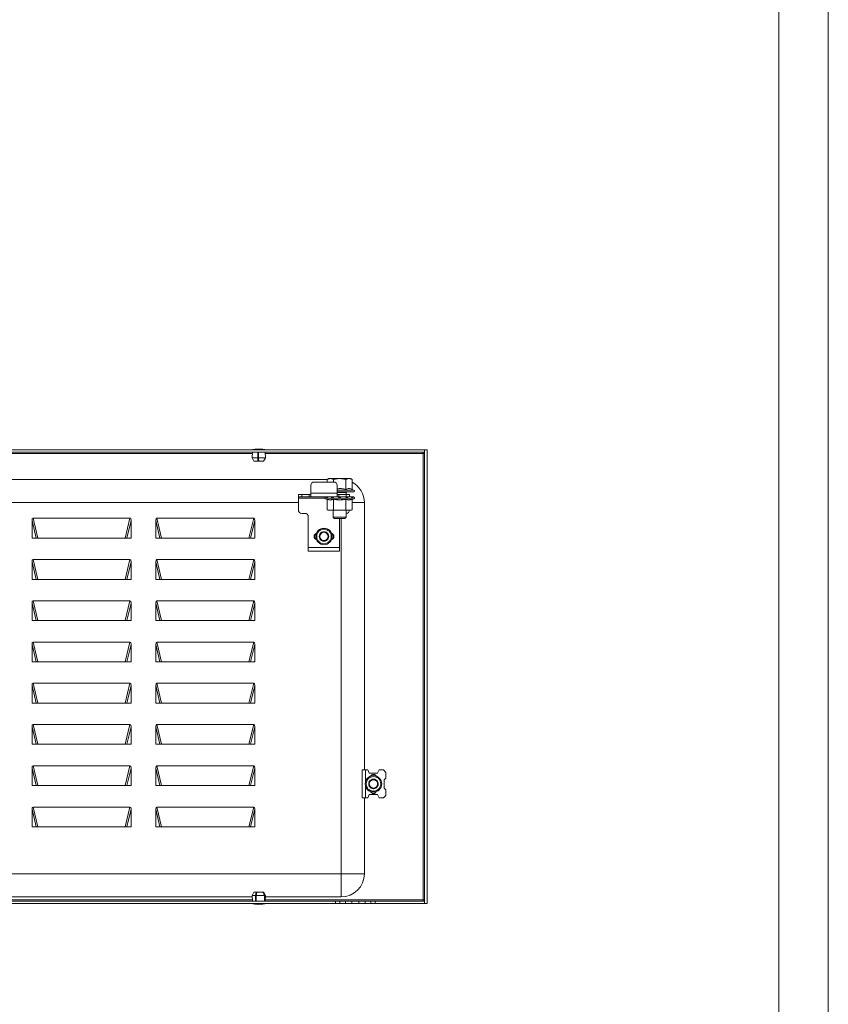
# Model space of a CAD drawing. Units: millimetres. Extents: x 1105 to 4669, y 661 to 3293.
# Drawn here: x 4178 to 4669, y 1991 to 2588 of the extents above; entities that cross this region are included whole.
import ezdxf

# ---------------------------------------------------------------- set-up
doc = ezdxf.new("R2010")
doc.units = ezdxf.units.MM

msp = doc.modelspace()

# ---------------------------------------------------------------- linework, layer by layer
at = {"linetype": 'Continuous', "lineweight": 15}
for p, q in [((4668.522, 661.413), (4668.522, 3184.413)), ((4638.522, 691.413), (4638.522, 3154.413))]:
    msp.add_line(p, q, dxfattribs=at)
at = {"color": 7, "linetype": 'Continuous', "lineweight": 15}
for p, q in [((3632.713, 2326.861), (4423.711, 2326.861)), ((4423.711, 2325.361), (3632.713, 2325.361)), ((4319.3, 2325.361), (4319.162, 2322.061)), ((4319.162, 2322.061), (4320.262, 2320.061)), ((4319.162, 2322.061), (4322.535, 2322.061)), ((4322.535, 2322.061), (4322.549, 2325.361)), ((4322.652, 2320.061), (4322.535, 2322.061)), ((4322.662, 2320.061), (4322.662, 2325.361)), ((4323.046, 2325.361), (4323.032, 2322.061)), ((4323.149, 2320.061), (4323.032, 2322.061)), ((4323.032, 2322.061), (4327.205, 2322.061)), ((4326.108, 2320.061), (4327.205, 2322.061)), ((4326.161, 2320.061), (4327.258, 2322.061)), ((4326.162, 2320.061), (4327.262, 2322.061)), ((4327.205, 2322.061), (4327.068, 2325.361)), ((4327.121, 2325.361), (4327.258, 2322.061)), ((4327.262, 2322.061), (4327.125, 2325.361)), ((4327.258, 2322.061), (4327.262, 2322.061)), ((4422.962, 2324.611), (4422.962, 2325.361)), ((4422.962, 2324.611), (4422.962, 2054.111)), ((4423.712, 2324.611), (4422.962, 2324.611)), ((4423.711, 2325.361), (4423.711, 2326.861)), ((4423.712, 2051.861), (4423.712, 2326.861)), ((4423.712, 2326.861), (4425.212, 2326.861)), ((4425.212, 2326.861), (4425.212, 2051.861)), ((4322.652, 2320.061), (4320.262, 2320.061)), ((4322.662, 2320.061), (4322.652, 2320.061)), ((4323.146, 2320.061), (4322.652, 2320.061)), ((4326.108, 2320.061), (4323.149, 2320.061)), ((4326.161, 2320.061), (4326.108, 2320.061)), ((4326.162, 2320.061), (4326.161, 2320.061)), ((3691.699, 2308.861), (4364.725, 2308.861)), ((4354.712, 2305.361), (4354.712, 2300.611)), ((4368.712, 2307.361), (4356.712, 2307.361)), ((4365.712, 2309.431), (4364.707, 2308.85)), ((4364.707, 2308.85), (4366.583, 2309.431)), ((4364.707, 2308.85), (4364.707, 2307.361)), ((4366.583, 2309.431), (4365.712, 2309.431)), ((4366.583, 2309.431), (4368.459, 2308.85)), ((4372.212, 2309.431), (4366.583, 2309.431)), ((4368.459, 2308.85), (4372.212, 2309.431)), ((4368.459, 2308.85), (4368.459, 2307.361)), ((4370.712, 2300.611), (4370.712, 2305.361)), ((4372.212, 2309.431), (4375.965, 2308.85)), ((4377.841, 2309.431), (4372.212, 2309.431)), ((4375.965, 2308.85), (4377.841, 2309.431)), ((4375.965, 2308.85), (4375.965, 2302.911)), ((4377.841, 2309.431), (4379.718, 2308.85)), ((4378.712, 2309.431), (4377.841, 2309.431)), ((4379.718, 2308.85), (4378.712, 2309.431)), ((4379.718, 2302.911), (4379.718, 2308.85)), ((4347.212, 2299.861), (4347.212, 2298.361)), ((4347.212, 2299.861), (4349.212, 2299.861)), ((4347.212, 2298.361), (4349.212, 2298.361)), ((4347.212, 2297.611), (4347.212, 2298.361)), ((4349.212, 2299.861), (4349.212, 2298.361)), ((4349.212, 2299.861), (4353.712, 2299.861)), ((4349.212, 2298.361), (4353.712, 2298.361)), ((4353.712, 2298.361), (4353.712, 2299.861)), ((4353.712, 2299.861), (4354.712, 2299.861)), ((4354.712, 2298.361), (4353.712, 2298.361)), ((4370.712, 2300.611), (4354.712, 2300.611)), ((4354.712, 2300.611), (4354.712, 2298.361)), ((4354.712, 2298.361), (4370.712, 2298.361)), ((4363.376, 2298.061), (4363.342, 2298.061)), ((4364.947, 2298.061), (4364.173, 2298.061)), ((4368.464, 2298.061), (4367.125, 2298.061)), ((4370.712, 2301.331), (4372.212, 2301.331)), ((4370.712, 2298.361), (4370.712, 2300.611)), ((4370.712, 2299.861), (4371.712, 2299.861)), ((4371.712, 2298.361), (4370.712, 2298.361)), ((4371.484, 2298.361), (4370.887, 2298.361)), ((4372.985, 2298.061), (4371.439, 2298.061)), ((4371.712, 2298.361), (4371.712, 2299.861)), ((4371.712, 2299.861), (4376.212, 2299.861)), ((4376.212, 2298.361), (4371.712, 2298.361)), ((4371.805, 2298.361), (4371.831, 2298.061)), ((4372.594, 2298.061), (4372.62, 2298.361)), ((4377.3, 2298.061), (4375.961, 2298.061)), ((4376.212, 2299.861), (4376.212, 2298.361)), ((4376.212, 2299.861), (4378.212, 2299.861)), ((4376.212, 2298.361), (4378.212, 2298.361)), ((4376.22, 2299.861), (4376.235, 2300.981)), ((4378.212, 2299.861), (4378.212, 2298.361)), ((4379.052, 2298.361), (4378.427, 2298.361)), ((4379.227, 2298.361), (4379.78, 2298.361)), ((4380.251, 2298.061), (4379.478, 2298.061)), ((4380.9, 2302.36), (4379.718, 2302.911)), ((4380.53, 2298.361), (4379.78, 2298.361)), ((4381.082, 2298.061), (4381.048, 2298.061)), ((4347.212, 2294.861), (3709.212, 2294.861)), ((4347.212, 2297.611), (4347.212, 2290.361)), ((4363.657, 2297.197), (4364.707, 2296.815)), ((4364.707, 2290.449), (4364.707, 2296.815)), ((4368.459, 2290.449), (4368.459, 2296.815)), ((4375.965, 2290.449), (4375.965, 2296.815)), ((4379.718, 2296.815), (4380.767, 2297.197)), ((4379.718, 2290.449), (4379.718, 2296.815)), ((4387.212, 2294.861), (4387.212, 2132.861)), ((4349.212, 2288.361), (4351.212, 2288.361)), ((4353.212, 2286.361), (4353.212, 2267.611)), ((4364.707, 2290.449), (4365.036, 2290.361)), ((4365.062, 2290.361), (4364.707, 2290.449)), ((4365.036, 2290.361), (4365.062, 2290.361)), ((4365.062, 2290.361), (4368.104, 2290.361)), ((4368.459, 2290.449), (4368.104, 2290.361)), ((4368.104, 2290.361), (4369.17, 2290.361)), ((4368.212, 2290.361), (4368.212, 2286.098)), ((4368.212, 2286.098), (4368.979, 2285.331)), ((4368.212, 2286.098), (4376.212, 2286.098)), ((4369.17, 2290.361), (4368.459, 2290.449)), ((4369.17, 2290.361), (4375.254, 2290.361)), ((4375.965, 2290.449), (4375.254, 2290.361)), ((4375.254, 2290.361), (4376.32, 2290.361)), ((4375.445, 2285.331), (4376.212, 2286.098)), ((4376.32, 2290.361), (4375.965, 2290.449)), ((4376.212, 2286.098), (4376.212, 2290.361)), ((4376.32, 2290.361), (4379.362, 2290.361)), ((4379.718, 2290.449), (4379.362, 2290.361)), ((4379.362, 2290.361), (4379.389, 2290.361)), ((4379.389, 2290.361), (4379.718, 2290.449)), ((4185.712, 2283.961), (4185.712, 2273.361)), ((4185.712, 2283.961), (4188.262, 2273.361)), ((4245.09, 2285.361), (4186.334, 2285.361)), ((4186.334, 2285.361), (4189.221, 2273.361)), ((4242.204, 2273.361), (4245.09, 2285.361)), ((4245.712, 2283.961), (4243.162, 2273.361)), ((4245.712, 2273.361), (4245.712, 2283.961)), ((4260.712, 2283.961), (4260.712, 2273.361)), ((4260.712, 2283.961), (4263.262, 2273.361)), ((4320.09, 2285.361), (4261.334, 2285.361)), ((4261.334, 2285.361), (4264.221, 2273.361)), ((4317.204, 2273.361), (4320.09, 2285.361)), ((4320.712, 2283.961), (4318.162, 2273.361)), ((4320.712, 2273.361), (4320.712, 2283.961)), ((4368.979, 2285.331), (4375.445, 2285.331)), ((4372.212, 2267.611), (4372.212, 2285.331)), ((4373.212, 2069.861), (4373.212, 2285.331)), ((4185.712, 2273.361), (4245.712, 2273.361)), ((4260.712, 2273.361), (4320.712, 2273.361)), ((4353.212, 2267.611), (4372.212, 2267.611)), ((4353.212, 2267.611), (4353.212, 2265.361)), ((4353.212, 2265.361), (4372.212, 2265.361)), ((4372.212, 2265.361), (4372.212, 2267.611)), ((4185.712, 2258.961), (4185.712, 2248.361)), ((4185.712, 2258.961), (4188.262, 2248.361)), ((4245.09, 2260.361), (4186.334, 2260.361)), ((4186.334, 2260.361), (4189.221, 2248.361)), ((4242.204, 2248.361), (4245.09, 2260.361)), ((4245.712, 2258.961), (4243.162, 2248.361)), ((4245.712, 2248.361), (4245.712, 2258.961)), ((4260.712, 2258.961), (4260.712, 2248.361)), ((4260.712, 2258.961), (4263.262, 2248.361)), ((4320.09, 2260.361), (4261.334, 2260.361)), ((4261.334, 2260.361), (4264.221, 2248.361)), ((4317.204, 2248.361), (4320.09, 2260.361)), ((4320.712, 2258.961), (4318.162, 2248.361)), ((4320.712, 2248.361), (4320.712, 2258.961)), ((4185.712, 2248.361), (4245.712, 2248.361)), ((4260.712, 2248.361), (4320.712, 2248.361)), ((4185.712, 2233.961), (4185.712, 2223.361)), ((4185.712, 2233.961), (4188.262, 2223.361)), ((4245.09, 2235.361), (4186.334, 2235.361)), ((4186.334, 2235.361), (4189.221, 2223.361)), ((4242.204, 2223.361), (4245.09, 2235.361)), ((4245.712, 2233.961), (4243.162, 2223.361)), ((4245.712, 2223.361), (4245.712, 2233.961)), ((4260.712, 2233.961), (4260.712, 2223.361)), ((4260.712, 2233.961), (4263.262, 2223.361)), ((4320.09, 2235.361), (4261.334, 2235.361)), ((4261.334, 2235.361), (4264.221, 2223.361)), ((4317.204, 2223.361), (4320.09, 2235.361)), ((4320.712, 2233.961), (4318.162, 2223.361)), ((4320.712, 2223.361), (4320.712, 2233.961)), ((4185.712, 2223.361), (4245.712, 2223.361)), ((4260.712, 2223.361), (4320.712, 2223.361)), ((4185.712, 2208.961), (4185.712, 2198.361)), ((4185.712, 2208.961), (4188.262, 2198.361)), ((4245.09, 2210.361), (4186.334, 2210.361)), ((4186.334, 2210.361), (4189.221, 2198.361)), ((4242.204, 2198.361), (4245.09, 2210.361)), ((4245.712, 2208.961), (4243.162, 2198.361)), ((4245.712, 2198.361), (4245.712, 2208.961)), ((4260.712, 2208.961), (4260.712, 2198.361)), ((4260.712, 2208.961), (4263.262, 2198.361)), ((4320.09, 2210.361), (4261.334, 2210.361)), ((4261.334, 2210.361), (4264.221, 2198.361)), ((4317.204, 2198.361), (4320.09, 2210.361)), ((4320.712, 2208.961), (4318.162, 2198.361)), ((4320.712, 2198.361), (4320.712, 2208.961)), ((4185.712, 2198.361), (4245.712, 2198.361)), ((4260.712, 2198.361), (4320.712, 2198.361)), ((4245.09, 2185.361), (4186.334, 2185.361)), ((4186.334, 2185.361), (4189.221, 2173.361)), ((4242.204, 2173.361), (4245.09, 2185.361)), ((4320.09, 2185.361), (4261.334, 2185.361)), ((4261.334, 2185.361), (4264.221, 2173.361)), ((4317.204, 2173.361), (4320.09, 2185.361)), ((4185.712, 2183.961), (4185.712, 2173.361)), ((4185.712, 2183.961), (4188.262, 2173.361)), ((4245.712, 2183.961), (4243.162, 2173.361)), ((4245.712, 2173.361), (4245.712, 2183.961)), ((4260.712, 2183.961), (4260.712, 2173.361)), ((4260.712, 2183.961), (4263.262, 2173.361)), ((4320.712, 2183.961), (4318.162, 2173.361)), ((4320.712, 2173.361), (4320.712, 2183.961)), ((4185.712, 2173.361), (4245.712, 2173.361)), ((4260.712, 2173.361), (4320.712, 2173.361)), ((4185.712, 2158.961), (4185.712, 2148.361)), ((4185.712, 2158.961), (4188.262, 2148.361)), ((4245.09, 2160.361), (4186.334, 2160.361)), ((4186.334, 2160.361), (4189.221, 2148.361)), ((4242.204, 2148.361), (4245.09, 2160.361)), ((4245.712, 2158.961), (4243.162, 2148.361)), ((4245.712, 2148.361), (4245.712, 2158.961)), ((4260.712, 2158.961), (4260.712, 2148.361)), ((4260.712, 2158.961), (4263.262, 2148.361)), ((4320.09, 2160.361), (4261.334, 2160.361)), ((4261.334, 2160.361), (4264.221, 2148.361)), ((4317.204, 2148.361), (4320.09, 2160.361)), ((4320.712, 2158.961), (4318.162, 2148.361)), ((4320.712, 2148.361), (4320.712, 2158.961)), ((4185.712, 2148.361), (4245.712, 2148.361)), ((4260.712, 2148.361), (4320.712, 2148.361)), ((4185.712, 2133.961), (4185.712, 2123.361)), ((4185.712, 2133.961), (4188.262, 2123.361)), ((4245.09, 2135.361), (4186.334, 2135.361)), ((4186.334, 2135.361), (4189.221, 2123.361)), ((4242.204, 2123.361), (4245.09, 2135.361)), ((4245.712, 2133.961), (4243.162, 2123.361)), ((4245.712, 2123.361), (4245.712, 2133.961)), ((4260.712, 2133.961), (4260.712, 2123.361)), ((4260.712, 2133.961), (4263.262, 2123.361)), ((4320.09, 2135.361), (4261.334, 2135.361)), ((4261.334, 2135.361), (4264.221, 2123.361)), ((4317.204, 2123.361), (4320.09, 2135.361)), ((4320.712, 2133.961), (4318.162, 2123.361)), ((4320.712, 2123.361), (4320.712, 2133.961)), ((4385.912, 2132.861), (4385.912, 2115.861)), ((4387.912, 2132.861), (4385.912, 2132.861)), ((4387.912, 2125.761), (4387.912, 2132.861)), ((4387.912, 2132.861), (4389.212, 2132.861)), ((4390.212, 2130.861), (4389.212, 2132.861)), ((4395.212, 2130.861), (4390.212, 2130.861)), ((4396.212, 2132.861), (4395.212, 2130.861)), ((4398.712, 2132.861), (4396.212, 2132.861)), ((4400.212, 2131.361), (4398.712, 2132.861)), ((4400.212, 2127.861), (4400.212, 2131.361)), ((4400.212, 2127.861), (4399.212, 2126.861)), ((4399.212, 2126.861), (4399.212, 2121.861)), ((4185.712, 2123.361), (4245.712, 2123.361)), ((4260.712, 2123.361), (4320.712, 2123.361)), ((4387.912, 2115.861), (4387.912, 2122.961)), ((4399.212, 2121.861), (4400.212, 2120.861)), ((4400.212, 2117.361), (4400.212, 2120.861)), ((4387.912, 2115.861), (4385.912, 2115.861)), ((4387.212, 2115.861), (4387.212, 2069.861)), ((4389.212, 2115.861), (4387.912, 2115.861)), ((4390.212, 2117.861), (4389.212, 2115.861)), ((4395.212, 2117.861), (4390.212, 2117.861)), ((4396.212, 2115.861), (4395.212, 2117.861)), ((4398.712, 2115.861), (4396.212, 2115.861)), ((4398.712, 2115.861), (4400.212, 2117.361)), ((4185.712, 2108.961), (4185.712, 2098.361)), ((4185.712, 2108.961), (4188.262, 2098.361)), ((4245.09, 2110.361), (4186.334, 2110.361)), ((4186.334, 2110.361), (4189.221, 2098.361)), ((4242.204, 2098.361), (4245.09, 2110.361)), ((4245.712, 2108.961), (4243.162, 2098.361)), ((4245.712, 2098.361), (4245.712, 2108.961)), ((4260.712, 2108.961), (4260.712, 2098.361)), ((4260.712, 2108.961), (4263.262, 2098.361)), ((4320.09, 2110.361), (4261.334, 2110.361)), ((4261.334, 2110.361), (4264.221, 2098.361)), ((4317.204, 2098.361), (4320.09, 2110.361)), ((4320.712, 2108.961), (4318.162, 2098.361)), ((4320.712, 2098.361), (4320.712, 2108.961)), ((4185.712, 2098.361), (4245.712, 2098.361)), ((4260.712, 2098.361), (4320.712, 2098.361)), ((3683.212, 2069.861), (4373.212, 2069.861)), ((4373.212, 2055.861), (4373.212, 2069.861)), ((4373.212, 2069.861), (4387.212, 2069.861)), ((3686.712, 2053.361), (4369.712, 2053.361)), ((4319.195, 2055.861), (3737.229, 2055.861)), ((4320.262, 2058.661), (4319.162, 2056.661)), ((4319.162, 2056.661), (4319.3, 2053.361)), ((4321.15, 2056.661), (4319.162, 2056.661)), ((4320.262, 2058.661), (4321.652, 2058.661)), ((4321.652, 2058.661), (4321.15, 2056.661)), ((4321.213, 2053.361), (4321.15, 2056.661)), ((4322.097, 2058.661), (4321.595, 2056.661)), ((4326.698, 2056.661), (4321.595, 2056.661)), ((4321.595, 2056.661), (4321.658, 2053.361)), ((4321.652, 2058.661), (4321.698, 2058.661)), ((4321.652, 2058.661), (4322.097, 2058.661)), ((4321.698, 2057.068), (4321.698, 2058.661)), ((4322.097, 2058.661), (4325.716, 2058.661)), ((4326.698, 2056.661), (4325.716, 2058.661)), ((4325.716, 2058.661), (4325.854, 2058.661)), ((4325.854, 2058.661), (4325.854, 2058.379)), ((4325.943, 2058.661), (4325.854, 2058.661)), ((4325.943, 2058.661), (4326.162, 2058.661)), ((4326.925, 2056.661), (4325.943, 2058.661)), ((4327.262, 2056.661), (4326.162, 2058.661)), ((4326.575, 2053.361), (4326.698, 2056.661)), ((4326.925, 2056.661), (4326.803, 2053.361)), ((4327.262, 2056.661), (4326.925, 2056.661)), ((4327.125, 2053.361), (4327.262, 2056.661)), ((4373.212, 2055.861), (4327.229, 2055.861)), ((4369.712, 2053.361), (4369.712, 2051.861)), ((4369.712, 2053.361), (4372.345, 2053.361)), ((4372.345, 2053.361), (4372.345, 2051.861)), ((4372.345, 2053.361), (4375.8, 2053.361)), ((4375.8, 2051.861), (4375.8, 2053.361)), ((4375.8, 2053.361), (4379.595, 2053.361)), ((4379.595, 2053.361), (4379.595, 2051.861)), ((4379.595, 2053.361), (4383.829, 2053.361)), ((4383.829, 2051.861), (4383.829, 2053.361)), ((4383.829, 2053.361), (4387.624, 2053.361)), ((4387.624, 2053.361), (4387.624, 2051.861)), ((4387.624, 2053.361), (4391.08, 2053.361)), ((4391.08, 2053.361), (4391.08, 2051.861)), ((4391.08, 2053.361), (4393.712, 2053.361)), ((4393.712, 2051.861), (4393.712, 2053.361)), ((4393.712, 2053.361), (4423.711, 2053.361)), ((4422.962, 2054.111), (4423.712, 2054.111)), ((4422.962, 2053.361), (4422.962, 2054.111)), ((4423.711, 2053.361), (4423.711, 2051.861)), ((4369.712, 2051.861), (3686.712, 2051.861)), ((4369.712, 2051.861), (4372.345, 2051.861)), ((4372.345, 2051.861), (4375.8, 2051.861)), ((4379.595, 2051.861), (4375.8, 2051.861)), ((4379.595, 2051.861), (4383.829, 2051.861)), ((4387.624, 2051.861), (4383.829, 2051.861)), ((4387.624, 2051.861), (4391.08, 2051.861)), ((4391.08, 2051.861), (4393.712, 2051.861)), ((4423.711, 2051.861), (4393.712, 2051.861)), ((4425.212, 2051.861), (4423.712, 2051.861))]:
    msp.add_line(p, q, dxfattribs=at)
at = {"color": 8, "linetype": 'Continuous', "lineweight": 15}
for p, q in [((3737.156, 2324.611), (4319.268, 2324.611)), ((4327.156, 2324.611), (4422.962, 2324.611)), ((4380.9, 2302.36), (4370.712, 2302.36)), ((4372.212, 2300.981), (4370.712, 2300.981)), ((4376.235, 2300.981), (4372.212, 2300.981)), ((4363.281, 2297.611), (4347.212, 2297.611)), ((4363.657, 2297.197), (4372.212, 2297.197)), ((4372.212, 2297.197), (4380.767, 2297.197)), ((4387.212, 2294.861), (4379.718, 2294.861)), ((4319.268, 2054.111), (3737.156, 2054.111)), ((4422.962, 2054.111), (4327.156, 2054.111))]:
    msp.add_line(p, q, dxfattribs=at)
at = {"color": 7, "linetype": 'Continuous', "lineweight": 15}
for centre in [(4362.712, 2274.361), (4392.712, 2124.361)]:
    msp.add_circle(centre, 5, dxfattribs=at)
for centre, radius, start, end in [((4323.513, 2301.595), 25.766, 90.670111, 101.305852), ((4322.911, 2301.595), 25.766, 78.694148, 89.329889), ((4356.712, 2305.361), 2, 90, 180), ((4368.712, 2305.361), 2, 0, 90), ((4373.212, 2294.861), 14, 0, 62.310331), ((4363.862, 2297.761), 0.6, 150, 250), ((4376.635, 2300.976), 0.4, 117.589209, 179.25), ((4380.672, 2301.871), 0.54, 270, 65), ((4380.562, 2297.761), 0.6, 290, 30), ((4349.212, 2290.361), 2, 180, 270), ((4351.212, 2286.361), 2, 0, 90), ((4376.212, 2290.361), 2, 270, 0), ((4358.712, 2274.361), 2, 108.209957, 251.790043), ((4358.812, 2274.361), 1.9, 114.645584, 245.354416), ((4362.712, 2274.361), 2.887, 150, 210), ((4362.712, 2274.361), 2.887, 90, 150), ((4362.712, 2274.361), 2.5, 120, 180), ((4362.712, 2274.361), 2.5, 180, 240), ((4362.712, 2274.361), 2.5, 60, 120), ((4362.712, 2274.361), 2.887, 30, 90), ((4362.712, 2274.361), 2.5, 0, 60), ((4362.712, 2274.361), 2.5, 300, 0), ((4362.712, 2274.361), 2.887, 330, 30), ((4366.712, 2274.361), 2, 288.209957, 71.790043), ((4366.612, 2274.361), 1.9, 294.645584, 65.354416), ((4362.712, 2274.361), 2.887, 210, 270), ((4362.712, 2274.361), 2.5, 240, 300), ((4362.712, 2274.361), 2.887, 270, 330), ((4392.712, 2124.361), 2.887, 150, 210), ((4392.712, 2124.361), 2.887, 90, 150), ((4392.712, 2124.361), 2.5, 120, 180), ((4392.712, 2128.261), 1.9, 24.645584, 155.354416), ((4392.712, 2124.361), 2.5, 60, 120), ((4392.712, 2124.361), 2.887, 30, 90), ((4392.712, 2124.361), 2.5, 0, 60), ((4392.712, 2124.361), 2.887, 330, 30), ((4392.712, 2124.361), 2.5, 180, 240), ((4392.712, 2124.361), 2.887, 210, 270), ((4392.712, 2120.461), 1.9, 204.645585, 335.354415), ((4392.712, 2124.361), 2.5, 240, 300), ((4392.712, 2124.361), 2.887, 270, 330), ((4392.712, 2124.361), 2.5, 300, 0), ((4373.212, 2069.861), 14, 270, 0), ((4323.513, 2077.127), 25.766, 258.694148, 269.329889), ((4322.911, 2077.127), 25.766, 270.670111, 281.305852)]:
    msp.add_arc(centre, radius, start, end, dxfattribs=at)
for centre, major_axis, start_param, end_param in [((4186.867, 2282.761), (0.623, -2.589), 3.0515131, 4.1425808), ((4244.557, 2282.761), (0.623, 2.589), 5.2821971, 6.3732648), ((4261.867, 2282.761), (0.623, -2.589), 3.0515131, 4.1425808), ((4319.557, 2282.761), (0.623, 2.589), 5.2821971, 6.3732648), ((4186.867, 2257.761), (0.623, -2.589), 3.0515131, 4.1425808), ((4244.557, 2257.761), (0.623, 2.589), 5.2821971, 6.3732648), ((4261.867, 2257.761), (0.623, -2.589), 3.0515131, 4.1425808), ((4319.557, 2257.761), (0.623, 2.589), 5.2821971, 6.3732648), ((4186.867, 2232.761), (0.623, -2.589), 3.0515131, 4.1425808), ((4244.557, 2232.761), (0.623, 2.589), 5.2821971, 6.3732648), ((4261.867, 2232.761), (0.623, -2.589), 3.0515131, 4.1425808), ((4319.557, 2232.761), (0.623, 2.589), 5.2821971, 6.3732648), ((4186.867, 2207.761), (0.623, -2.589), 3.0515131, 4.1425808), ((4244.557, 2207.761), (0.623, 2.589), 5.2821971, 6.3732648), ((4261.867, 2207.761), (0.623, -2.589), 3.0515131, 4.1425808), ((4319.557, 2207.761), (0.623, 2.589), 5.2821971, 6.3732648), ((4186.867, 2182.761), (0.623, -2.589), 3.0515131, 4.1425808), ((4244.557, 2182.761), (0.623, 2.589), 5.2821971, 6.3732648), ((4261.867, 2182.761), (0.623, -2.589), 3.0515131, 4.1425808), ((4319.557, 2182.761), (0.623, 2.589), 5.2821971, 6.3732648), ((4186.867, 2157.761), (0.623, -2.589), 3.0515131, 4.1425808), ((4244.557, 2157.761), (0.623, 2.589), 5.2821971, 6.3732648), ((4261.867, 2157.761), (0.623, -2.589), 3.0515131, 4.1425808), ((4319.557, 2157.761), (0.623, 2.589), 5.2821971, 6.3732648), ((4186.867, 2132.761), (0.623, -2.589), 3.0515131, 4.1425808), ((4244.557, 2132.761), (0.623, 2.589), 5.2821971, 6.3732648), ((4261.867, 2132.761), (0.623, -2.589), 3.0515131, 4.1425808), ((4319.557, 2132.761), (0.623, 2.589), 5.2821971, 6.3732648), ((4186.867, 2107.761), (0.623, -2.589), 3.0515131, 4.1425808), ((4244.557, 2107.761), (0.623, 2.589), 5.2821971, 6.3732648), ((4261.867, 2107.761), (0.623, -2.589), 3.0515131, 4.1425808), ((4319.557, 2107.761), (0.623, 2.589), 5.2821971, 6.3732648)]:
    msp.add_ellipse(centre, major_axis=major_axis, ratio=0.3754696, start_param=start_param, end_param=end_param, dxfattribs=at)
for points, knots in [([(4363.894, 2298.361), (4363.827, 2298.354), (4363.693, 2298.34), (4363.504, 2298.236), (4363.42, 2298.121), (4363.376, 2298.061)], [0, 0, 0, 0, 0.3222511, 0.6445678, 1, 1, 1, 1]), ([(4364.173, 2298.061), (4364.209, 2298.115), (4364.281, 2298.225), (4364.449, 2298.337), (4364.577, 2298.352), (4364.644, 2298.361)], [0, 0, 0, 0, 0.3222933, 0.6445664, 1, 1, 1, 1]), ([(4365.372, 2298.361), (4365.317, 2298.354), (4365.207, 2298.34), (4365.052, 2298.236), (4364.983, 2298.121), (4364.947, 2298.061)], [0, 0, 0, 0, 0.3222878, 0.6445589, 1, 1, 1, 1]), ([(4367.125, 2298.061), (4367.147, 2298.115), (4367.193, 2298.225), (4367.299, 2298.337), (4367.38, 2298.352), (4367.423, 2298.361)], [0, 0, 0, 0, 0.322289, 0.6445708, 1, 1, 1, 1]), ([(4368.683, 2298.361), (4368.655, 2298.354), (4368.598, 2298.34), (4368.518, 2298.236), (4368.482, 2298.121), (4368.464, 2298.061)], [0, 0, 0, 0, 0.3222901, 0.6445734, 1, 1, 1, 1]), ([(4375.965, 2302.911), (4375.071, 2303.097), (4373.336, 2303.456), (4371.568, 2303.337), (4370.712, 2303.279)], [0, 0, 0, 0, 0.5154777, 1, 1, 1, 1]), ([(4371.439, 2298.061), (4371.443, 2298.115), (4371.449, 2298.225), (4371.466, 2298.337), (4371.478, 2298.352), (4371.484, 2298.361)], [0, 0, 0, 0, 0.3222836, 0.6445657, 1, 1, 1, 1]), ([(4372.212, 2301.331), (4373.276, 2301.331), (4374.913, 2301.331), (4376.883, 2301.331), (4378.238, 2301.331), (4379.33, 2301.331), (4380.385, 2301.331), (4380.559, 2301.331), (4380.672, 2301.331)], [0, 0, 0, 0, 0.23945667, 0.36835968, 0.49999899, 0.63163922, 0.7605431, 1, 1, 1, 1]), ([(4372.94, 2298.361), (4372.946, 2298.354), (4372.957, 2298.34), (4372.974, 2298.236), (4372.981, 2298.121), (4372.985, 2298.061)], [0, 0, 0, 0, 0.3222856, 0.6445629, 1, 1, 1, 1]), ([(4375.961, 2298.061), (4375.944, 2298.115), (4375.911, 2298.225), (4375.832, 2298.337), (4375.772, 2298.352), (4375.741, 2298.361)], [0, 0, 0, 0, 0.3222796, 0.6445686, 1, 1, 1, 1]), ([(4379.718, 2302.911), (4379.271, 2303.087), (4378.364, 2303.445), (4377.09, 2303.374), (4376.298, 2303.049), (4375.965, 2302.911)], [0, 0, 0, 0, 0.3599241, 0.7307468, 1, 1, 1, 1]), ([(4377.001, 2298.361), (4377.04, 2298.354), (4377.117, 2298.34), (4377.226, 2298.236), (4377.274, 2298.121), (4377.3, 2298.061)], [0, 0, 0, 0, 0.3222667, 0.644565, 1, 1, 1, 1]), ([(4379.478, 2298.061), (4379.445, 2298.115), (4379.381, 2298.225), (4379.229, 2298.337), (4379.113, 2298.352), (4379.052, 2298.361)], [0, 0, 0, 0, 0.3222691, 0.644546, 1, 1, 1, 1]), ([(4379.78, 2298.361), (4379.841, 2298.354), (4379.963, 2298.34), (4380.134, 2298.236), (4380.211, 2298.121), (4380.251, 2298.061)], [0, 0, 0, 0, 0.32229199, 0.64458089, 1, 1, 1, 1]), ([(4381.048, 2298.061), (4381.009, 2298.115), (4380.93, 2298.225), (4380.745, 2298.337), (4380.604, 2298.352), (4380.53, 2298.361)], [0, 0, 0, 0, 0.3222689, 0.6445923, 1, 1, 1, 1]), ([(4364.707, 2296.815), (4365.321, 2296.634), (4366.571, 2296.266), (4367.823, 2296.63), (4368.459, 2296.815)], [0, 0, 0, 0, 0.4912124, 1, 1, 1, 1]), ([(4368.459, 2296.815), (4369.71, 2296.632), (4372.212, 2296.266), (4374.714, 2296.632), (4375.965, 2296.815)], [0, 0, 0, 0, 0.500002, 1, 1, 1, 1]), ([(4375.965, 2296.815), (4376.579, 2296.634), (4377.83, 2296.266), (4379.081, 2296.63), (4379.718, 2296.815)], [0, 0, 0, 0, 0.4912128, 1, 1, 1, 1]), ([(4358.312, 2274.361), (4358.371, 2274.914), (4358.461, 2275.765), (4359.01, 2276.79), (4359.578, 2277.494), (4360.283, 2278.066), (4361.307, 2278.597), (4362.712, 2278.867), (4364.117, 2278.597), (4365.141, 2278.066), (4365.846, 2277.494), (4366.414, 2276.79), (4366.963, 2275.765), (4367.053, 2274.914), (4367.112, 2274.361)], [0, 0, 0, 0, 0.1197283, 0.1841805, 0.2500004, 0.31582, 0.3802711, 0.5000011, 0.6197289, 0.68418, 0.7499996, 0.8158195, 0.8802717, 1, 1, 1, 1]), ([(4367.112, 2274.361), (4367.053, 2273.807), (4366.963, 2272.956), (4366.414, 2271.931), (4365.846, 2271.227), (4365.141, 2270.656), (4364.117, 2270.124), (4362.712, 2269.854), (4361.307, 2270.124), (4360.283, 2270.656), (4359.578, 2271.227), (4359.01, 2271.931), (4358.461, 2272.956), (4358.371, 2273.807), (4358.312, 2274.361)], [0, 0, 0, 0, 0.1197283, 0.1841804, 0.2500007, 0.3158203, 0.3802712, 0.4999989, 0.6197288, 0.6841797, 0.7499993, 0.8158196, 0.8802717, 1, 1, 1, 1]), ([(4362.712, 2277.247), (4362.265, 2276.989), (4361.43, 2276.507), (4360.599, 2276.027), (4360.212, 2275.804)], [0, 0, 0, 0, 0.5347499, 1, 1, 1, 1]), ([(4360.212, 2275.804), (4360.212, 2275.288), (4360.212, 2274.324), (4360.212, 2273.364), (4360.212, 2272.917)], [0, 0, 0, 0, 0.5347455, 1, 1, 1, 1]), ([(4365.212, 2275.804), (4364.765, 2276.062), (4363.93, 2276.544), (4363.099, 2277.024), (4362.712, 2277.247)], [0, 0, 0, 0, 0.5347545, 1, 1, 1, 1]), ([(4365.212, 2272.917), (4365.212, 2273.398), (4365.212, 2274.361), (4365.212, 2275.323), (4365.212, 2275.804)], [0, 0, 0, 0, 0.5000013, 1, 1, 1, 1]), ([(4360.212, 2272.917), (4360.659, 2272.659), (4361.494, 2272.177), (4362.325, 2271.697), (4362.712, 2271.474)], [0, 0, 0, 0, 0.5347505, 1, 1, 1, 1]), ([(4362.712, 2271.474), (4363.159, 2271.732), (4363.994, 2272.214), (4364.825, 2272.694), (4365.212, 2272.917)], [0, 0, 0, 0, 0.5347452, 1, 1, 1, 1]), ([(4388.312, 2124.361), (4388.371, 2124.914), (4388.461, 2125.765), (4389.01, 2126.79), (4389.578, 2127.494), (4390.283, 2128.066), (4391.307, 2128.597), (4392.712, 2128.867), (4394.117, 2128.597), (4395.141, 2128.066), (4395.846, 2127.494), (4396.414, 2126.79), (4396.963, 2125.765), (4397.053, 2124.914), (4397.112, 2124.361)], [0, 0, 0, 0, 0.1197284, 0.1841805, 0.2500004, 0.31582, 0.3802711, 0.4999989, 0.6197289, 0.68418, 0.7499996, 0.8158195, 0.8802716, 1, 1, 1, 1]), ([(4392.712, 2127.247), (4392.265, 2126.989), (4391.43, 2126.507), (4390.599, 2126.027), (4390.212, 2125.804)], [0, 0, 0, 0, 0.5347458, 1, 1, 1, 1]), ([(4390.212, 2125.804), (4390.212, 2125.288), (4390.212, 2124.324), (4390.212, 2123.364), (4390.212, 2122.917)], [0, 0, 0, 0, 0.5347455, 1, 1, 1, 1]), ([(4395.212, 2125.804), (4394.765, 2126.062), (4393.93, 2126.544), (4393.099, 2127.024), (4392.712, 2127.247)], [0, 0, 0, 0, 0.5347499, 1, 1, 1, 1]), ([(4395.212, 2122.917), (4395.212, 2123.398), (4395.212, 2124.361), (4395.212, 2125.323), (4395.212, 2125.804)], [0, 0, 0, 0, 0.5000013, 1, 1, 1, 1]), ([(4397.112, 2124.361), (4397.053, 2123.807), (4396.963, 2122.956), (4396.414, 2121.931), (4395.846, 2121.227), (4395.141, 2120.656), (4394.117, 2120.124), (4392.712, 2119.854), (4391.307, 2120.124), (4390.283, 2120.656), (4389.578, 2121.227), (4389.01, 2121.931), (4388.461, 2122.956), (4388.371, 2123.807), (4388.312, 2124.361)], [0, 0, 0, 0, 0.11972881, 0.18418045, 0.25000075, 0.31582028, 0.38027119, 0.50000106, 0.61972881, 0.68417972, 0.74999925, 0.81581955, 0.88027119, 1, 1, 1, 1]), ([(4390.212, 2122.917), (4390.659, 2122.659), (4391.494, 2122.177), (4392.325, 2121.697), (4392.712, 2121.474)], [0, 0, 0, 0, 0.5347545, 1, 1, 1, 1]), ([(4392.712, 2121.474), (4393.159, 2121.732), (4393.994, 2122.214), (4394.825, 2122.694), (4395.212, 2122.917)], [0, 0, 0, 0, 0.5347499, 1, 1, 1, 1])]:
    msp.add_open_spline(points, degree=3, knots=knots, dxfattribs=at)

doc.saveas('drawing.dxf')
